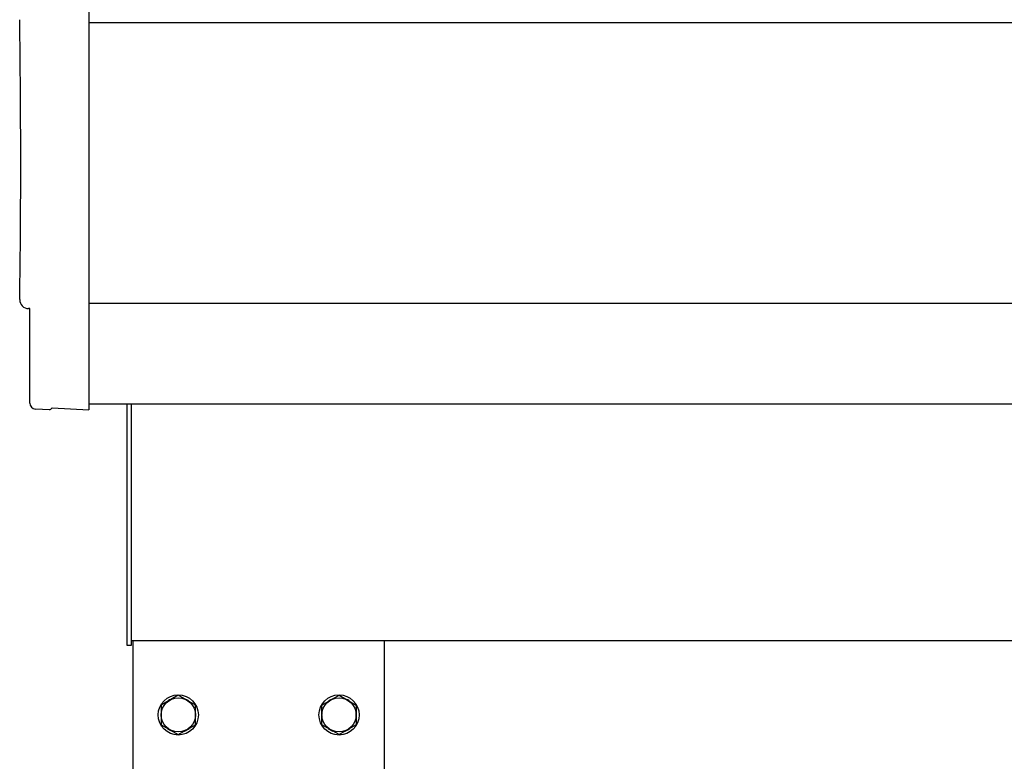
# Model space of a CAD drawing. Units: millimetres. Extents: x 0 to 25230, y 0 to 17820.
# Drawn here: x 1867 to 2357, y 5544 to 5913 of the extents above; entities that cross this region are included whole.
import ezdxf

# ---------------------------------------------------------------- set-up
doc = ezdxf.new("R2010")
doc.units = ezdxf.units.MM
doc.layers.add('YKK_13', color=4, linetype='Continuous', lineweight=30)
doc.layers.add('YKK_A1', color=4, linetype='Continuous', lineweight=30)

msp = doc.modelspace()

# ---------------------------------------------------------------- linework, layer by layer
at = {"layer": 'YKK_13'}
for p, q in [((1901.18, 5918.19), (1901.18, 5720.33)), ((1871.79, 5769.71), (1871.19, 5769.71)), ((1871.79, 5722.68), (1871.79, 5769.71)), ((1881.55, 5719.33), (1874.63, 5719.69)), ((1882.29, 5719.6), (1882.95, 5720.23)), ((1882.95, 5720.23), (1901.18, 5719.33)), ((1901.18, 5720.33), (1901.18, 5719.33)), ((1920.18, 5601.95), (1920.18, 5722.26)), ((1922.18, 5722.26), (1922.18, 5601.95)), ((1922.18, 5601.95), (1920.18, 5601.95))]:
    msp.add_line(p, q, dxfattribs=at)
at = {"layer": 'YKK_13', "ltscale": 2}
for p, q in [((1945.68, 5577.27), (1937.18, 5572.36)), ((1954.18, 5572.36), (1945.68, 5577.27)), ((2017.18, 5572.36), (2025.68, 5577.27)), ((2025.68, 5577.27), (2034.18, 5572.36)), ((1937.18, 5572.36), (1937.18, 5562.55)), ((1954.18, 5562.55), (1954.18, 5572.36)), ((2017.18, 5562.55), (2017.18, 5572.36)), ((2034.18, 5572.36), (2034.18, 5562.55)), ((1954.28, 5567.7), (1954.18, 5567.7)), ((1954.28, 5567.2), (1954.18, 5567.2)), ((2017.08, 5567.7), (2017.18, 5567.7)), ((2017.08, 5567.2), (2017.18, 5567.2)), ((1937.18, 5562.55), (1945.68, 5557.64)), ((1945.68, 5557.64), (1954.18, 5562.55)), ((2025.68, 5557.64), (2017.18, 5562.55)), ((2034.18, 5562.55), (2025.68, 5557.64))]:
    msp.add_line(p, q, dxfattribs=at)
for centre, radius in [((1945.68, 5567.45), 10), ((1945.68, 5567.45), 8.5), ((2025.68, 5567.45), 10), ((2025.68, 5567.45), 8.5)]:
    msp.add_circle(centre, radius, dxfattribs=at)
for centre, start, end in [((1945.68, 5567.45), 111.254, 128.746), ((1945.68, 5567.45), 51.254, 68.746), ((2025.68, 5567.45), 111.254, 128.746), ((2025.68, 5567.45), 51.254, 68.746), ((1945.68, 5567.45), 171.254, 188.746), ((1945.68, 5567.45), 1.6658, 8.746), ((1945.68, 5567.45), 351.254, 358.3342), ((2025.68, 5567.45), 171.254, 178.3342), ((2025.68, 5567.45), 181.6658, 188.746), ((2025.68, 5567.45), 351.254, 8.746), ((1945.68, 5567.45), 231.254, 248.746), ((1945.68, 5567.45), 291.254, 308.746), ((2025.68, 5567.45), 231.254, 248.746), ((2025.68, 5567.45), 291.254, 308.746)]:
    msp.add_arc(centre, 8.6, start, end, dxfattribs=at)
at = {"layer": 'YKK_13'}
for centre, major_axis, ratio, start_param, end_param in [((-2896.1, 5843.11), (4763.38, 0), 0.99863, 6.268693, 6.297982), ((1871.19, 5774.11), (-4.41, 0), 0.99863, 6.268693, 7.853982), ((1874.79, 5722.69), (-2.18, -2.07), 0.9974, 5.525231, 7.04114), ((1881.6, 5720.33), (-0.727, -0.69), 0.9974, 0.757954, 1.570796)]:
    msp.add_ellipse(centre, major_axis=major_axis, ratio=ratio, start_param=start_param, end_param=end_param, dxfattribs=at)
at = {"layer": 'YKK_A1'}
for p, q in [((1901.18, 5912.07), (7343.18, 5912.07)), ((1901.18, 5722.36), (7343.18, 5722.36)), ((1922.18, 5604.45), (7225.42, 5604.45)), ((1923.18, 2749.45), (1923.18, 5604.45)), ((2048.18, 5604.45), (2048.18, 2749.45))]:
    msp.add_line(p, q, dxfattribs=at)
at = {"layer": 'YKK_A1', "ltscale": 25}
msp.add_line((7343.18, 5772.18), (1901.18, 5772.18), dxfattribs=at)

doc.saveas('drawing.dxf')
